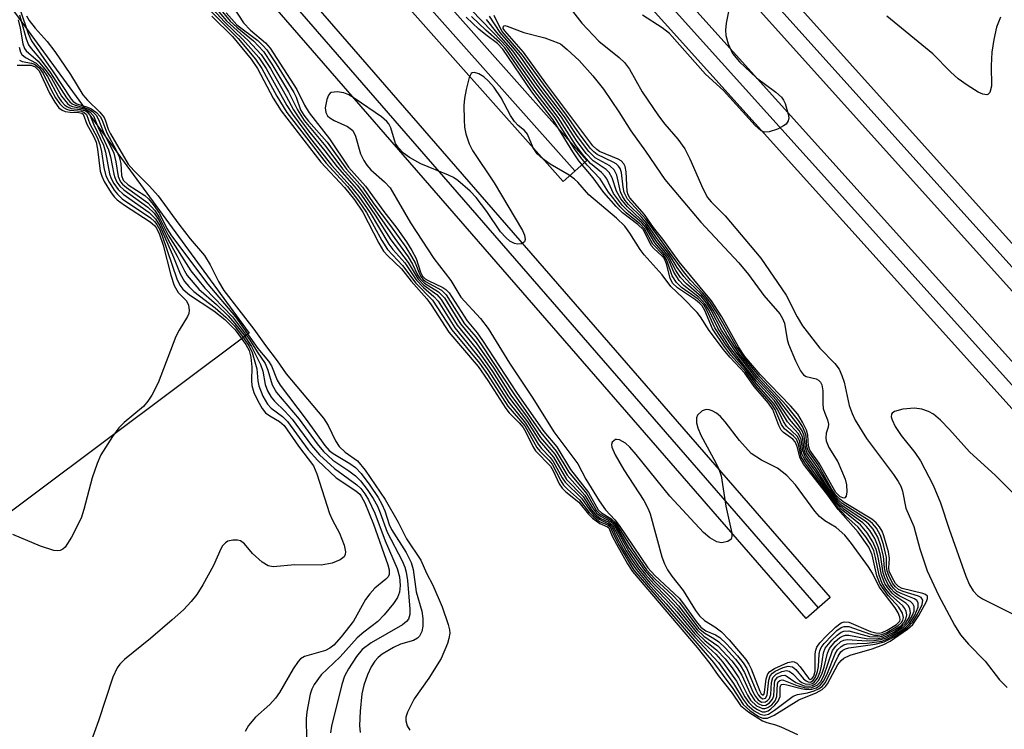
# Model space of a CAD drawing. Units: inches. Extents: x 1273762 to 1279762, y 505452 to 509453.
# Drawn here: x 1279355 to 1279510, y 506685 to 506797 of the extents above; entities that cross this region are included whole.
import ezdxf

# ---------------------------------------------------------------- set-up
doc = ezdxf.new("R2010")
doc.units = ezdxf.units.IN
doc.header["$MEASUREMENT"] = 0
for name, color, linetype in [('TRANS-Parking Lot', 4, 'Continuous'), ('TRANS-Railroad Bed', 1, 'Continuous'), ('TRANS-Railroad Centerline', 1, 'Continuous'), ('Undefined', 1, 'Continuous')]:
    doc.layers.add(name, color=color, linetype=linetype)

msp = doc.modelspace()

# ---------------------------------------------------------------- linework, layer by layer
at = {"layer": 'TRANS-Parking Lot'}
msp.add_lwpolyline([(1279325.47, 506836.5), (1279390.8, 506747.12), (1279333.8, 506704.47), (1279215.8, 506715.39), (1279190.88, 506717.88), (1279191.1, 506720.12), (1279041.3, 506734.32), (1279041.16, 506732.9), (1278917.28, 506745.6), (1278920.71, 506772.72), (1278907.69, 506778.26), (1278906.61, 506778.72), (1278905.06, 506779.05), (1278906.7, 506796.93)], dxfattribs=at)
at = {"layer": 'TRANS-Railroad Bed'}
for points in [[(1279053.8, 507261.93), (1279057.52, 507265.27), (1279518.23, 506753.4), (1279574.38, 506690.6), (1279617.45, 506642.69), (1279693.91, 506558.17), (1279762.17, 506483.29), (1279762.17, 506475.81), (1279760.31, 506477.91), (1279690.21, 506554.81), (1279613.74, 506639.35), (1279570.66, 506687.26), (1279514.51, 506750.06)], [(1279044.78, 507252.97), (1279048.5, 507256.31), (1279564.93, 506682.95), (1279614.46, 506627.27), (1279670.79, 506564.34), (1279762.17, 506463.17), (1279762.17, 506455.7), (1279760.32, 506457.76), (1279667.07, 506561), (1279610.73, 506623.94), (1279561.21, 506679.61)], [(1279026.64, 507235.94), (1279030.38, 507239.26), (1279444.08, 506774.36), (1279440.34, 506771.04)], [(1279016.63, 507227.03), (1279020.35, 507230.37), (1279190.77, 507040.96), (1279482.48, 506705.4), (1279478.7, 506702.12), (1279187.03, 507037.64)]]:
    msp.add_lwpolyline(points, close=True, dxfattribs=at)
at = {"layer": 'TRANS-Railroad Centerline'}
msp.add_line((1279028.51, 507237.6), (1279442.21, 506772.7), dxfattribs=at)
for points in [[(1279762.17, 506479.58), (1279692.06, 506556.49), (1279615.59, 506641.02), (1279572.52, 506688.93), (1279516.37, 506751.73), (1279055.66, 507263.6)], [(1279762.17, 506459.43), (1279668.93, 506562.67), (1279612.6, 506625.6), (1279563.07, 506681.28), (1279046.64, 507254.64)], [(1279018.49, 507228.7), (1279188.9, 507039.3), (1279480.59, 506703.76)]]:
    msp.add_lwpolyline(points, dxfattribs=at)
at = {"layer": 'Undefined'}
for points, elevation in [([(1279384.35, 506800.56), (1279387.8, 506796.34), (1279388.85, 506795.35), (1279391.49, 506793.21), (1279393.07, 506791.54), (1279394.42, 506789.55), (1279397.03, 506785.2), (1279398.43, 506782.34), (1279399.51, 506780.63), (1279402.93, 506776.55), (1279405.55, 506773.02), (1279407.87, 506770.43), (1279408.72, 506769.36), (1279413.8, 506762.02), (1279415.9, 506759.13), (1279416.59, 506758), (1279417.39, 506756.33), (1279417.79, 506755.69), (1279418.5, 506754.99), (1279420.67, 506753.64), (1279421.62, 506752.68), (1279424.14, 506748.6), (1279426.62, 506745.56), (1279427.48, 506744.4), (1279429.39, 506741.59), (1279432.11, 506737.34), (1279434.69, 506733.84), (1279436.8, 506730.65), (1279439.06, 506728), (1279440.98, 506724.71), (1279443.77, 506721.56), (1279444.98, 506719.54), (1279445.61, 506718.72), (1279446.34, 506718.17), (1279447.82, 506717.4), (1279448.32, 506716.92), (1279450.73, 506712.65), (1279452.25, 506710.42), (1279453.33, 506709.04), (1279454.63, 506707.57), (1279456.76, 506705.44), (1279458.26, 506703.81), (1279461.49, 506699.81), (1279462.71, 506698.65), (1279464.6, 506697.13), (1279465.92, 506695.72), (1279467, 506694.34), (1279468.05, 506692.75), (1279469.41, 506690.01), (1279469.92, 506689.2), (1279470.87, 506688.31), (1279471.77, 506687.88), (1279472.16, 506687.88), (1279472.61, 506688.04), (1279473.24, 506688.51), (1279473.77, 506689.11), (1279474.07, 506689.82), (1279474.14, 506691.78), (1279474.26, 506692.1), (1279474.53, 506692.34), (1279474.89, 506692.42), (1279475.09, 506692.38), (1279477.23, 506691.53), (1279478.58, 506691.18), (1279479.12, 506691.14), (1279479.58, 506691.22), (1279480.43, 506691.61), (1279480.97, 506692.19), (1279481.46, 506693.06), (1279482.85, 506697.06), (1279483.34, 506697.73), (1279484.16, 506698.45), (1279484.62, 506698.68), (1279485.14, 506698.77), (1279488.26, 506698.56), (1279489.37, 506698.61), (1279490.47, 506698.78), (1279491.2, 506699.02), (1279492.1, 506699.47), (1279494.09, 506700.77), (1279494.83, 506701.52), (1279495.41, 506702.5), (1279495.7, 506703.27), (1279495.71, 506704.01), (1279495.51, 506704.44), (1279495.16, 506704.8), (1279493.36, 506705.7), (1279492.61, 506706.21), (1279492.04, 506706.85), (1279491.57, 506707.54), (1279491.09, 506708.5), (1279490.84, 506709.28), (1279490.42, 506712.09), (1279490.05, 506713.41), (1279489.49, 506714.72), (1279488.73, 506715.99), (1279488.22, 506716.62), (1279487.62, 506717.17), (1279484.6, 506719.34), (1279483.77, 506720.14), (1279483.07, 506720.99), (1279480.07, 506725.48), (1279478.53, 506727.6), (1279478.16, 506728.55), (1279477.88, 506730.34), (1279477.47, 506731.23), (1279475.74, 506733.1), (1279474.34, 506735.47), (1279473.67, 506736.41), (1279470.84, 506739.55), (1279466.61, 506744.97), (1279464.73, 506747.89), (1279463.34, 506750.78), (1279462.77, 506751.7), (1279461.81, 506752.72), (1279459.4, 506754.62), (1279458.65, 506755.39), (1279457.78, 506756.72), (1279457.12, 506758.36), (1279456.74, 506759.09), (1279454.79, 506761.35), (1279453.38, 506763.77), (1279452.74, 506764.51), (1279450.65, 506766.31), (1279449.7, 506767.25), (1279448.3, 506769.15), (1279447.23, 506771.44), (1279446.94, 506771.88), (1279446.39, 506772.45), (1279444.64, 506773.89), (1279443.34, 506775.4), (1279442.31, 506776.84), (1279439.57, 506781.12), (1279436.08, 506785.69), (1279431.61, 506792.08), (1279430.73, 506793.07), (1279425.91, 506798.04)], 376), ([(1279387.34, 506800.03), (1279389.93, 506796.06), (1279391.04, 506794.88), (1279393.41, 506792.9), (1279394.12, 506792.06), (1279398.35, 506785.54), (1279399.57, 506783.06), (1279400.28, 506781.86), (1279403.49, 506777.74), (1279406.48, 506773.29), (1279409.16, 506770.31), (1279412.08, 506766.3), (1279414.11, 506763.68), (1279415.63, 506761.52), (1279416.47, 506760.17), (1279417.14, 506758.91), (1279417.84, 506756.75), (1279418.18, 506756.08), (1279418.6, 506755.69), (1279419.07, 506755.42), (1279421.37, 506754.33), (1279421.83, 506754.01), (1279422.36, 506753.45), (1279425.23, 506749.04), (1279426.76, 506747.15), (1279427.62, 506745.94), (1279433.01, 506737.74), (1279436.4, 506732.84), (1279437.31, 506731.6), (1279439.34, 506729.2), (1279441.5, 506725.58), (1279444.34, 506722), (1279445.86, 506719.26), (1279446.41, 506718.75), (1279447.89, 506717.85), (1279448.65, 506717.14), (1279451.29, 506712.99), (1279453.52, 506709.8), (1279454.8, 506708.37), (1279457.57, 506705.79), (1279458.68, 506704.63), (1279461.69, 506700.6), (1279462.67, 506699.77), (1279464.21, 506698.92), (1279464.93, 506698.43), (1279465.96, 506697.43), (1279467.51, 506695.7), (1279468.27, 506694.72), (1279468.97, 506693.56), (1279470.25, 506690.56), (1279470.67, 506689.79), (1279471.13, 506689.25), (1279471.66, 506688.93), (1279472.24, 506688.94), (1279472.59, 506689.16), (1279472.88, 506689.5), (1279473.1, 506690.14), (1279473.22, 506692.03), (1279473.44, 506692.79), (1279473.95, 506693.3), (1279474.86, 506693.76), (1279475.57, 506693.89), (1279475.99, 506693.78), (1279476.56, 506693.36), (1279477.6, 506692.32), (1279478.02, 506692.03), (1279478.51, 506691.81), (1279479.27, 506691.72), (1279479.67, 506691.85), (1279480.02, 506692.11), (1279480.45, 506692.69), (1279480.88, 506693.67), (1279481.11, 506694.6), (1279481.39, 506696.66), (1279481.69, 506697.44), (1279482.74, 506698.71), (1279483.55, 506699.47), (1279484.19, 506699.94), (1279484.64, 506700.13), (1279485.4, 506700.14), (1279488.69, 506699.25), (1279489.97, 506699.2), (1279490.68, 506699.34), (1279491.57, 506699.71), (1279492.61, 506700.29), (1279493.59, 506700.96), (1279494.16, 506701.54), (1279494.41, 506701.98), (1279494.56, 506702.68), (1279494.47, 506703.18), (1279494.24, 506703.66), (1279493.92, 506704.09), (1279492, 506705.83), (1279491.27, 506706.73), (1279490.69, 506707.64), (1279490.2, 506708.93), (1279489.63, 506711.73), (1279489.35, 506712.75), (1279488.86, 506713.77), (1279488.09, 506714.97), (1279486.89, 506716.52), (1279484.91, 506718.3), (1279483.43, 506719.94), (1279478.45, 506726.67), (1279477.91, 506727.62), (1279477.46, 506729.62), (1279477.14, 506730.37), (1279476.67, 506730.87), (1279475.25, 506732.03), (1279474.81, 506732.71), (1279473.78, 506735.05), (1279473.22, 506735.97), (1279470.69, 506738.86), (1279469.12, 506741.06), (1279466.81, 506743.65), (1279465.83, 506744.9), (1279463.93, 506747.8), (1279462.69, 506750.7), (1279462.26, 506751.41), (1279461.88, 506751.82), (1279461.23, 506752.34), (1279458.39, 506754.24), (1279457.61, 506755.01), (1279457.22, 506755.76), (1279456.63, 506758.03), (1279456.31, 506758.81), (1279455.9, 506759.33), (1279454.64, 506760.48), (1279454.24, 506760.94), (1279453, 506763.41), (1279452.15, 506764.25), (1279449.72, 506766.07), (1279448.71, 506767.07), (1279446.76, 506769.29), (1279445.06, 506771.61), (1279442.84, 506774.3), (1279441.86, 506775.73), (1279438.79, 506780.78), (1279435.39, 506785.15), (1279430.85, 506791.92), (1279430.01, 506792.78), (1279428.14, 506794.17), (1279427.03, 506795.08), (1279425.04, 506796.97)], 372), ([(1279384.55, 506799.52), (1279387.26, 506796.37), (1279390.63, 506793.34), (1279392.72, 506791.06), (1279394.19, 506788.83), (1279396.67, 506784.51), (1279397.8, 506782.36), (1279398.78, 506780.9), (1279400.18, 506779.02), (1279402.76, 506775.89), (1279404.69, 506773.34), (1279407.38, 506770.32), (1279408.41, 506769.02), (1279410.7, 506765.74), (1279413.16, 506761.82), (1279415.88, 506758.28), (1279417.49, 506755.6), (1279418.38, 506754.67), (1279420.42, 506753.19), (1279421.12, 506752.41), (1279423.61, 506748.39), (1279426.64, 506744.69), (1279427.65, 506743.32), (1279429.18, 506741.07), (1279431.73, 506737.05), (1279434.72, 506733.13), (1279436.6, 506730.12), (1279438.85, 506727.53), (1279440.9, 506724.03), (1279443.5, 506721.33), (1279444.83, 506719.24), (1279445.39, 506718.56), (1279446.19, 506717.95), (1279447.57, 506717.3), (1279448.14, 506716.8), (1279450.27, 506712.8), (1279451.22, 506711.3), (1279452.24, 506709.88), (1279454.15, 506707.6), (1279456.49, 506705.16), (1279458.27, 506703.15), (1279461.11, 506699.7), (1279462.68, 506698.07), (1279464.44, 506696.46), (1279465.56, 506695.22), (1279467.69, 506692.21), (1279469, 506689.77), (1279469.63, 506688.86), (1279470.27, 506688.24), (1279470.98, 506687.73), (1279471.72, 506687.4), (1279472.21, 506687.38), (1279472.67, 506687.55), (1279473.12, 506687.85), (1279473.75, 506688.41), (1279474.28, 506689.05), (1279474.57, 506689.78), (1279474.58, 506691.27), (1279474.68, 506691.61), (1279474.8, 506691.7), (1279475.17, 506691.74), (1279475.65, 506691.66), (1279477.89, 506691.04), (1279478.74, 506690.89), (1279479.55, 506690.94), (1279480.3, 506691.18), (1279480.9, 506691.56), (1279481.46, 506692.27), (1279482.05, 506693.46), (1279483.26, 506696.55), (1279483.64, 506697.18), (1279484.19, 506697.71), (1279484.62, 506697.95), (1279485.14, 506698.08), (1279488.29, 506698.22), (1279490.59, 506698.55), (1279491.41, 506698.85), (1279492.2, 506699.27), (1279494.28, 506700.64), (1279495.05, 506701.39), (1279495.82, 506702.62), (1279496.36, 506703.9), (1279496.36, 506704.58), (1279496.15, 506704.94), (1279495.76, 506705.23), (1279493.67, 506706.02), (1279492.99, 506706.38), (1279492.47, 506706.88), (1279492.03, 506707.47), (1279491.57, 506708.31), (1279491.18, 506709.32), (1279491.03, 506710.07), (1279490.9, 506711.91), (1279490.47, 506713.58), (1279489.96, 506714.93), (1279489.26, 506716.18), (1279488.59, 506716.96), (1279487.96, 506717.49), (1279484.37, 506719.89), (1279483.64, 506720.59), (1279483.1, 506721.26), (1279482.19, 506722.6), (1279480.23, 506725.78), (1279478.99, 506727.42), (1279478.6, 506728.06), (1279478.38, 506728.72), (1279478.08, 506730.77), (1279477.57, 506731.76), (1279476.05, 506733.54), (1279473.98, 506736.53), (1279470.89, 506739.93), (1279467.56, 506744.18), (1279465.34, 506747.56), (1279463.69, 506750.75), (1279463.02, 506751.83), (1279462.15, 506752.82), (1279459.78, 506754.89), (1279458.88, 506755.91), (1279458.11, 506757.01), (1279456.91, 506759.29), (1279455.06, 506761.55), (1279453.39, 506764.19), (1279452.62, 506765.03), (1279450.49, 506767.01), (1279449.42, 506768.32), (1279448.75, 506769.52), (1279448.09, 506771.6), (1279447.63, 506772.43), (1279447.13, 506772.9), (1279445.08, 506774.28), (1279443.96, 506775.46), (1279442.46, 506777.51), (1279440.07, 506781.16), (1279436.41, 506785.99), (1279432.42, 506791.62), (1279429.89, 506794.54), (1279428.26, 506796.61)], 378), ([(1279384.56, 506798.78), (1279386.92, 506796.2), (1279389.84, 506793.45), (1279392.37, 506790.59), (1279393.48, 506788.88), (1279396.75, 506783.01), (1279397.63, 506781.63), (1279400.51, 506777.8), (1279403.82, 506773.63), (1279406.77, 506770.36), (1279408.1, 506768.69), (1279409.92, 506766.07), (1279412.83, 506761.16), (1279413.47, 506760.31), (1279415.35, 506758.18), (1279417.16, 506755.51), (1279418.3, 506754.29), (1279419.94, 506752.91), (1279420.61, 506752.14), (1279423.24, 506747.95), (1279427.16, 506743.18), (1279428.61, 506741.1), (1279431.77, 506736.16), (1279434.43, 506732.91), (1279436.39, 506729.58), (1279436.94, 506728.92), (1279438.3, 506727.52), (1279438.79, 506726.88), (1279440.2, 506724.28), (1279440.66, 506723.58), (1279443.22, 506721.09), (1279444.54, 506719.17), (1279445.18, 506718.4), (1279446.02, 506717.75), (1279447.52, 506717.06), (1279447.95, 506716.68), (1279448.93, 506714.67), (1279450.03, 506712.66), (1279450.91, 506711.18), (1279451.87, 506709.82), (1279453.7, 506707.62), (1279456.61, 506704.43), (1279461.12, 506699.15), (1279464.84, 506695.14), (1279467.24, 506691.85), (1279468.74, 506689.32), (1279469.38, 506688.49), (1279470.48, 506687.56), (1279471.42, 506686.99), (1279472.06, 506686.86), (1279472.75, 506687.03), (1279473.71, 506687.64), (1279476.63, 506689.85), (1279477.33, 506690.12), (1279478.88, 506690.4), (1279479.92, 506690.68), (1279480.65, 506690.99), (1279481.22, 506691.39), (1279481.67, 506691.93), (1279482.07, 506692.64), (1279483.71, 506696.16), (1279484.16, 506696.83), (1279484.47, 506697.11), (1279484.89, 506697.32), (1279485.42, 506697.47), (1279489.56, 506698.07), (1279491, 506698.42), (1279492.54, 506699.22), (1279494.69, 506700.68), (1279495.45, 506701.5), (1279496.23, 506702.77), (1279497, 506704.31), (1279497.1, 506705), (1279496.81, 506705.43), (1279496.4, 506705.65), (1279493.99, 506706.34), (1279493.25, 506706.67), (1279492.75, 506707.11), (1279492.32, 506707.69), (1279491.71, 506708.86), (1279491.45, 506709.59), (1279491.37, 506710.28), (1279491.36, 506711.73), (1279490.89, 506713.75), (1279490.41, 506715.17), (1279489.79, 506716.34), (1279489.15, 506717.1), (1279488.52, 506717.62), (1279484.38, 506720.23), (1279483.75, 506720.8), (1279483.13, 506721.54), (1279480.41, 506726.03), (1279478.79, 506728.3), (1279478.57, 506729.01), (1279478.35, 506730.94), (1279478.04, 506731.7), (1279477.44, 506732.64), (1279474.48, 506736.43), (1279471.13, 506740.08), (1279468.16, 506743.81), (1279466.23, 506746.78), (1279464.02, 506750.76), (1279463.08, 506752.19), (1279462.1, 506753.3), (1279460.31, 506755), (1279459.36, 506756.07), (1279458.31, 506757.48), (1279457.14, 506759.44), (1279455.19, 506761.98), (1279453.45, 506764.54), (1279452.71, 506765.39), (1279450.66, 506767.42), (1279450.13, 506768.06), (1279449.72, 506768.7), (1279449.4, 506769.39), (1279448.82, 506772.02), (1279448.42, 506772.86), (1279447.7, 506773.49), (1279445.39, 506774.78), (1279444.38, 506775.78), (1279442.62, 506778.15), (1279440.57, 506781.22), (1279436.73, 506786.29), (1279433.55, 506790.79), (1279432.43, 506792.2), (1279430.39, 506794.55), (1279428.75, 506797.1)], 380), ([(1279466.78, 506799.66), (1279466.07, 506796), (1279465.95, 506794.88), (1279466.02, 506794.05), (1279466.4, 506792.72), (1279467.07, 506791.2), (1279468.16, 506789.92), (1279470.86, 506787.39), (1279473.92, 506785.11), (1279474.77, 506784.33), (1279475.1, 506783.87), (1279475.35, 506783.34), (1279475.85, 506781.64), (1279475.92, 506781.09), (1279475.85, 506780.58), (1279475.54, 506780.1), (1279475.13, 506779.79), (1279474.15, 506779.3), (1279472.84, 506778.86), (1279472.09, 506778.82), (1279471.6, 506779), (1279470.66, 506779.84), (1279465.63, 506785.39), (1279462.81, 506787.97), (1279457.11, 506794.37), (1279455.99, 506795.27), (1279452.88, 506797.26)], 382), ([(1279354.57, 506797.3), (1279355.62, 506793.52), (1279356.02, 506792.59), (1279356.43, 506792), (1279357.96, 506790.23), (1279359.49, 506788.17), (1279361.98, 506784.22), (1279362.51, 506783.59), (1279362.92, 506783.26), (1279363.36, 506783.06), (1279365.41, 506782.49), (1279366.1, 506782.05), (1279366.68, 506781.48), (1279367.06, 506780.81), (1279367.79, 506778.91), (1279369.45, 506775.51), (1279369.81, 506774.11), (1279370.15, 506771.82), (1279370.53, 506770.98), (1279370.84, 506770.61), (1279371.46, 506770.09), (1279374.83, 506767.68), (1279375.95, 506766.47), (1279376.7, 506765.31), (1279378.03, 506762.57), (1279381.62, 506756.92), (1279383.83, 506754.23), (1279388.17, 506749.67), (1279390.86, 506746.09), (1279392.07, 506744.14), (1279393.32, 506742.31), (1279393.76, 506741.28), (1279394.44, 506738.96), (1279395.14, 506737.75), (1279398.69, 506733.54), (1279401.53, 506729.66), (1279402.52, 506728.46), (1279404.04, 506727.07), (1279406.55, 506725.41), (1279407.61, 506724.58), (1279408.4, 506723.81), (1279409.44, 506722.45), (1279410.4, 506721.02), (1279411.04, 506719.8), (1279411.47, 506718.79), (1279412.59, 506715.7), (1279414.95, 506711.19), (1279415.36, 506710.2), (1279415.58, 506709.43), (1279415.77, 506708.09), (1279416.15, 506703.59), (1279416.15, 506702.74), (1279415.94, 506701.98), (1279415.65, 506701.61), (1279415, 506701.11), (1279410.07, 506698.26), (1279408.64, 506697.19), (1279407.73, 506696.12), (1279406.47, 506694.18), (1279405.88, 506693.03), (1279405.42, 506691.68), (1279403.81, 506685.14), (1279403.66, 506684.09)], 390), ([(1279354.72, 506798.1), (1279355.98, 506794.37), (1279356.5, 506793.24), (1279359.88, 506788.35), (1279362.72, 506784), (1279363.08, 506783.63), (1279363.61, 506783.3), (1279365.34, 506782.75), (1279365.83, 506782.53), (1279366.72, 506781.89), (1279367.29, 506781.31), (1279367.57, 506780.83), (1279368.36, 506778.72), (1279369.86, 506775.97), (1279370.33, 506774.94), (1279370.58, 506773.86), (1279370.69, 506771.97), (1279370.95, 506771.25), (1279371.73, 506770.53), (1279374.37, 506768.83), (1279374.96, 506768.31), (1279375.7, 506767.42), (1279376.66, 506765.97), (1279377.81, 506763.61), (1279378.55, 506762.46), (1279384.31, 506754.83), (1279388.64, 506749.7), (1279392.18, 506744.71), (1279393.88, 506742.68), (1279394.32, 506741.95), (1279395.25, 506739.71), (1279395.69, 506738.89), (1279399.83, 506733.49), (1279402.75, 506729.41), (1279403.46, 506728.62), (1279404.06, 506728.14), (1279406.72, 506726.56), (1279407.59, 506725.93), (1279408.51, 506724.97), (1279409.87, 506723.11), (1279411.17, 506721.2), (1279411.75, 506720.14), (1279412.2, 506719.09), (1279412.92, 506716.91), (1279413.27, 506716.16), (1279415.58, 506712.53), (1279416.37, 506710.96), (1279416.69, 506709.85), (1279417.18, 506706.3), (1279418.05, 506703.25), (1279418.23, 506702.09), (1279418.22, 506700.9), (1279418.05, 506700.07), (1279417.7, 506699.34), (1279417.38, 506699.01), (1279416.75, 506698.65), (1279414.71, 506698.06), (1279413.56, 506697.55), (1279411.81, 506696.46), (1279411.18, 506695.93), (1279410.64, 506695.35), (1279410.08, 506694.48), (1279409.5, 506693.24), (1279408.9, 506691.57), (1279408.59, 506690.24), (1279408.32, 506687.47), (1279408.22, 506685.22), (1279408.31, 506684.11)], 388), ([(1279355.69, 506797.14), (1279356.14, 506796.41), (1279357.04, 506795.24), (1279358.98, 506793.11), (1279360.18, 506791.56), (1279362.62, 506787.91), (1279364.56, 506784.72), (1279365.31, 506783.86), (1279367.26, 506781.99), (1279367.93, 506781.15), (1279368.18, 506780.61), (1279368.58, 506779.28), (1279368.94, 506778.53), (1279371.75, 506773.75), (1279372.62, 506772.74), (1279375.09, 506770.32), (1279376.49, 506768.77), (1279379.7, 506764.3), (1279381.52, 506761.98), (1279383.75, 506759.34), (1279384.67, 506757.91), (1279385.97, 506755.24), (1279386.81, 506753.85), (1279391.58, 506747.75), (1279393.38, 506745.16), (1279395.26, 506742.75), (1279396.68, 506740.71), (1279402.54, 506733.72), (1279403.28, 506732.57), (1279404.46, 506730.12), (1279404.99, 506729.25), (1279405.94, 506728.34), (1279407.92, 506726.97), (1279409.12, 506725.52), (1279412.26, 506720.89), (1279414.31, 506717.32), (1279415.63, 506714.69), (1279417.88, 506711.29), (1279418.79, 506709.27), (1279419.81, 506707.37), (1279421.24, 506703.95), (1279422.19, 506701.18), (1279422.4, 506700.34), (1279422.45, 506699.78), (1279422.33, 506698.97), (1279422.09, 506698.17), (1279421.11, 506695.81), (1279419.14, 506692.71), (1279416.83, 506689.42), (1279415.77, 506687.32), (1279415.53, 506686.52), (1279415.51, 506685.98), (1279415.73, 506685.18), (1279416.18, 506684.48)], 386), ([(1279384.95, 506797.1), (1279388.17, 506793.89), (1279391.14, 506790.34), (1279392.14, 506788.87), (1279394.6, 506784.2), (1279395.86, 506782.17), (1279402.13, 506774.09), (1279405.87, 506770.1), (1279407.43, 506768.15), (1279408.74, 506766.19), (1279411.27, 506761.28), (1279412.03, 506760.05), (1279412.71, 506759.29), (1279414.84, 506757.26), (1279416.37, 506755.32), (1279418.83, 506752.55), (1279419.55, 506751.58), (1279422.34, 506747.27), (1279426.96, 506741.84), (1279428.46, 506739.64), (1279431.29, 506735.2), (1279431.83, 506734.53), (1279433.4, 506732.99), (1279434.06, 506732.22), (1279434.48, 506731.5), (1279435.57, 506729.23), (1279436, 506728.53), (1279438.36, 506726.13), (1279438.78, 506725.41), (1279439.73, 506723.36), (1279440.17, 506722.67), (1279440.75, 506722.1), (1279442.82, 506720.44), (1279444.36, 506718.55), (1279444.99, 506717.91), (1279446.12, 506717.08), (1279447.33, 506716.56), (1279447.54, 506716.4), (1279448.1, 506715.09), (1279448.76, 506713.82), (1279450.51, 506710.73), (1279451.28, 506709.53), (1279461.47, 506697.54), (1279463.49, 506695), (1279464.82, 506693.12), (1279467, 506690.31), (1279468.34, 506688.4), (1279469.65, 506687.32), (1279471.79, 506685.97), (1279472.47, 506685.68), (1279473.85, 506685.34), (1279474.67, 506685.04), (1279477.32, 506683.79)], 384), ([(1279387.21, 506797.64), (1279388.89, 506795.75), (1279392.2, 506793.25), (1279393.04, 506792.45), (1279393.61, 506791.79), (1279395.09, 506789.57), (1279397.85, 506785.09), (1279398.22, 506784.33), (1279398.94, 506782.34), (1279399.43, 506781.49), (1279400.16, 506780.56), (1279403.11, 506777.21), (1279406.16, 506772.97), (1279408.71, 506770.12), (1279410.46, 506767.53), (1279413.12, 506764.04), (1279415.52, 506760.65), (1279416.43, 506759.22), (1279416.98, 506758.19), (1279417.67, 506756.45), (1279417.93, 506755.97), (1279418.23, 506755.62), (1279418.66, 506755.28), (1279421.14, 506753.91), (1279421.92, 506753.17), (1279424.81, 506748.59), (1279426.6, 506746.46), (1279427.47, 506745.28), (1279432.56, 506737.53), (1279436.84, 506731.42), (1279439.27, 506728.5), (1279441.23, 506725.16), (1279444.07, 506721.77), (1279445.56, 506719.18), (1279446.12, 506718.62), (1279447.86, 506717.63), (1279448.49, 506717.03), (1279450.68, 506713.32), (1279453.16, 506709.75), (1279454.53, 506708.16), (1279457.25, 506705.52), (1279458.56, 506704.12), (1279461.48, 506700.32), (1279462.55, 506699.33), (1279464.77, 506697.77), (1279466.97, 506695.41), (1279467.79, 506694.31), (1279468.51, 506693.15), (1279469.83, 506690.28), (1279470.51, 506689.21), (1279471.13, 506688.67), (1279471.81, 506688.38), (1279472.32, 506688.43), (1279472.92, 506688.82), (1279473.39, 506689.4), (1279473.57, 506689.88), (1279473.66, 506691.8), (1279473.76, 506692.27), (1279474.18, 506692.83), (1279474.83, 506693.13), (1279475.3, 506693.14), (1279475.5, 506693.07), (1279477.03, 506692.02), (1279478.38, 506691.5), (1279479.19, 506691.42), (1279479.69, 506691.54), (1279480.13, 506691.79), (1279480.64, 506692.33), (1279481.17, 506693.33), (1279481.53, 506694.42), (1279482.02, 506696.62), (1279482.35, 506697.38), (1279483.28, 506698.48), (1279483.92, 506699.03), (1279484.39, 506699.31), (1279484.87, 506699.45), (1279485.39, 506699.45), (1279488.39, 506698.91), (1279490.06, 506698.95), (1279490.83, 506699.13), (1279491.5, 506699.41), (1279492.64, 506700.04), (1279493.73, 506700.77), (1279494.42, 506701.42), (1279494.94, 506702.28), (1279495.13, 506702.97), (1279495.03, 506703.69), (1279494.78, 506704.14), (1279494.42, 506704.52), (1279492.81, 506705.57), (1279492.22, 506706.1), (1279491.54, 506706.94), (1279491.1, 506707.64), (1279490.55, 506708.99), (1279490, 506712.01), (1279489.72, 506713), (1279489.18, 506714.21), (1279488.32, 506715.62), (1279487.27, 506716.85), (1279484.44, 506719.14), (1279483.5, 506720.15), (1279482.55, 506721.38), (1279478.34, 506727.36), (1279478.02, 506728.1), (1279477.61, 506730.18), (1279477.27, 506730.85), (1279475.58, 506732.46), (1279475.1, 506733.17), (1279474.19, 506735.01), (1279473.54, 506736.08), (1279470.78, 506739.18), (1279469.05, 506741.52), (1279467.14, 506743.75), (1279466.14, 506745.04), (1279464.26, 506747.97), (1279463.01, 506750.76), (1279462.53, 506751.56), (1279461.63, 506752.46), (1279459.04, 506754.33), (1279458.23, 506755.08), (1279457.56, 506756.13), (1279456.82, 506758.33), (1279456.58, 506758.85), (1279456.1, 506759.49), (1279454.51, 506761.14), (1279453.19, 506763.59), (1279452.45, 506764.38), (1279450.28, 506766.1), (1279449.32, 506767.05), (1279447.49, 506769.33), (1279446.18, 506771.47), (1279444.13, 506773.61), (1279443.11, 506774.83), (1279442.16, 506776.18), (1279439.11, 506781.06), (1279435.72, 506785.45), (1279431.13, 506792.12), (1279430.29, 506793.03), (1279428.13, 506794.92), (1279425.89, 506797.06)], 374), ([(1279509.33, 506796.94), (1279508.71, 506795.36), (1279508.26, 506793.43), (1279507.96, 506791.43), (1279507.85, 506789.35), (1279507.9, 506786.09), (1279507.63, 506785.07), (1279507.36, 506784.76), (1279507.19, 506784.7), (1279506.54, 506784.8), (1279505.82, 506785.14), (1279504.06, 506786.23), (1279502.68, 506787.21), (1279501.43, 506788.32), (1279498.66, 506791.17), (1279491.43, 506797.12)], 382), ([(1279354.36, 506796.54), (1279354.69, 506795.21), (1279355.12, 506792.77), (1279355.39, 506792.03), (1279355.65, 506791.64), (1279357.52, 506789.99), (1279358.81, 506788.48), (1279359.62, 506787.32), (1279361.22, 506784.5), (1279362.16, 506783.32), (1279362.54, 506783.03), (1279362.94, 506782.85), (1279364.52, 506782.56), (1279365.23, 506782.32), (1279365.7, 506782.02), (1279366.25, 506781.41), (1279367.01, 506779.55), (1279368.65, 506776.02), (1279368.94, 506774.92), (1279369.46, 506772.17), (1279369.61, 506771.65), (1279369.95, 506770.95), (1279370.4, 506770.32), (1279371.03, 506769.72), (1279374.82, 506766.97), (1279375.84, 506766.02), (1279376.62, 506764.87), (1279377.97, 506761.94), (1279379.48, 506759.23), (1279380.6, 506756.94), (1279381.05, 506756.22), (1279382.9, 506754.07), (1279385.65, 506751.64), (1279387.49, 506749.86), (1279388.58, 506748.62), (1279389.99, 506746.82), (1279391.19, 506744.99), (1279392.61, 506742.17), (1279392.95, 506741.13), (1279393.32, 506739.01), (1279393.73, 506737.99), (1279394.28, 506737.03), (1279394.81, 506736.4), (1279396.45, 506734.83), (1279397.58, 506733.56), (1279400.65, 506729.4), (1279401.91, 506727.93), (1279404.28, 506725.74), (1279407.82, 506723.18), (1279408.43, 506722.59), (1279409.09, 506721.76), (1279409.66, 506720.83), (1279410.64, 506718.72), (1279412.25, 506714.36), (1279414.15, 506709.98), (1279414.54, 506708.67), (1279414.64, 506707.3), (1279414.52, 506706.23), (1279414.23, 506705.44), (1279413.6, 506704.48), (1279412.13, 506702.66), (1279411.13, 506701.63), (1279408.89, 506699.95), (1279407.84, 506699.03), (1279405.16, 506696.05), (1279402.19, 506693.23), (1279401.06, 506691.69), (1279400.68, 506690.95), (1279400.42, 506690.15), (1279399.9, 506687.38), (1279399.8, 506686.26), (1279399.86, 506683.13)], 392), ([(1279354.53, 506792.21), (1279354.73, 506791.45), (1279354.97, 506791.05), (1279355.52, 506790.6), (1279357.24, 506789.72), (1279358.22, 506788.75), (1279359.01, 506787.6), (1279360.76, 506784.34), (1279361.23, 506783.65), (1279361.75, 506783.08), (1279362.15, 506782.79), (1279362.73, 506782.56), (1279364.2, 506782.39), (1279364.84, 506782.23), (1279365.22, 506782.02), (1279365.68, 506781.53), (1279366.31, 506779.96), (1279367.84, 506776.74), (1279368.14, 506775.68), (1279368.78, 506772.25), (1279369.05, 506771.52), (1279369.46, 506770.74), (1279370.14, 506769.78), (1279370.94, 506769.01), (1279375.02, 506766.13), (1279376.06, 506765.15), (1279376.74, 506764.02), (1279378.89, 506759.08), (1279379.95, 506756.45), (1279380.62, 506755.27), (1279381.31, 506754.45), (1279382.08, 506753.7), (1279385.47, 506751.13), (1279387.14, 506749.65), (1279388.49, 506748.24), (1279390.05, 506746.21), (1279390.81, 506745.04), (1279391.27, 506744.06), (1279392.04, 506741.49), (1279392.18, 506739.59), (1279392.32, 506738.78), (1279392.98, 506737.15), (1279393.72, 506735.9), (1279394.3, 506735.3), (1279396.07, 506733.94), (1279396.84, 506733.15), (1279400.11, 506728.7), (1279401.65, 506727.02), (1279404.55, 506724.3), (1279407.64, 506722.22), (1279408.26, 506721.69), (1279408.56, 506721.31), (1279409.08, 506720.32), (1279410.43, 506717), (1279412.67, 506710.59), (1279412.88, 506709.78), (1279412.89, 506709.06), (1279412.72, 506708.65), (1279412.4, 506708.28), (1279410.63, 506706.86), (1279409.83, 506706.01), (1279409.19, 506705.08), (1279407.28, 506701.68), (1279405.33, 506699.19), (1279404.19, 506697.91), (1279403.56, 506697.42), (1279402.84, 506697.08), (1279399.54, 506696.13), (1279398.9, 506695.72), (1279398.53, 506695.32), (1279397.75, 506694.15), (1279395.61, 506690.45), (1279394.98, 506689.55), (1279394.07, 506688.52), (1279391.81, 506686.54), (1279390.7, 506685.25), (1279390.18, 506684.27)], 394), ([(1279354.24, 506789.37), (1279356.42, 506789.36), (1279357.08, 506789.14), (1279357.67, 506788.48), (1279359.33, 506784.97), (1279360.17, 506783.52), (1279360.82, 506782.66), (1279361.3, 506782.28), (1279361.79, 506782.08), (1279362.6, 506781.95), (1279363.95, 506781.93), (1279364.4, 506781.82), (1279364.63, 506781.64), (1279365.2, 506780.07), (1279366.27, 506778.16), (1279366.66, 506777.26), (1279366.88, 506776.13), (1279367.3, 506772.67), (1279367.57, 506771.85), (1279367.96, 506771.05), (1279369.04, 506769.25), (1279369.58, 506768.55), (1279369.98, 506768.16), (1279371.18, 506767.29), (1279375.2, 506764.67), (1279375.87, 506764.11), (1279376.21, 506763.69), (1279376.7, 506762.66), (1279377.25, 506760.98), (1279378.48, 506756.27), (1279379.01, 506754.64), (1279379.62, 506753.54), (1279380.93, 506752.23), (1279381.26, 506751.5), (1279381.37, 506750.71), (1279381.29, 506750.2), (1279381.09, 506749.72), (1279379.77, 506747.6), (1279379.24, 506746.59), (1279376.44, 506739.29), (1279375.49, 506737.32), (1279374.86, 506736.39), (1279374.16, 506735.56), (1279371.11, 506733), (1279370.26, 506732.2), (1279369.25, 506730.83), (1279367.44, 506727.91), (1279366.85, 506726.56), (1279366.06, 506724.31), (1279364.75, 506719.3), (1279364.32, 506717.94), (1279362.82, 506714.93), (1279361.8, 506713.37), (1279361.43, 506713.04), (1279361.01, 506712.83), (1279360.54, 506712.78), (1279360.03, 506712.85), (1279357.92, 506713.5), (1279353.55, 506715.33)], 398), ([(1279354.57, 506790.16), (1279355, 506789.98), (1279356.5, 506789.71), (1279356.97, 506789.54), (1279357.72, 506788.95), (1279358.31, 506788.08), (1279359.57, 506785.51), (1279360.29, 506784.22), (1279360.93, 506783.26), (1279361.51, 506782.68), (1279361.98, 506782.42), (1279362.52, 506782.27), (1279364.35, 506782.12), (1279364.81, 506781.94), (1279365.14, 506781.62), (1279365.7, 506780.14), (1279366.84, 506777.97), (1279367.28, 506776.89), (1279367.51, 506775.78), (1279367.87, 506773.22), (1279368.21, 506771.95), (1279368.73, 506770.9), (1279369.51, 506769.65), (1279370.03, 506769.01), (1279370.78, 506768.31), (1279375.23, 506765.3), (1279375.89, 506764.73), (1279376.27, 506764.25), (1279376.67, 506763.51), (1279377.08, 506762.48), (1279379.42, 506755.68), (1279379.9, 506754.69), (1279380.37, 506754.07), (1279381.42, 506753.17), (1279385.27, 506750.65), (1279386.98, 506749.27), (1279388.62, 506747.63), (1279390.28, 506745.33), (1279390.83, 506744.36), (1279391.1, 506743.34), (1279391.24, 506741.74), (1279391.19, 506739.65), (1279391.24, 506738.85), (1279391.58, 506737.77), (1279392.18, 506736.46), (1279392.86, 506735.2), (1279393.38, 506734.55), (1279394.07, 506734.05), (1279395.6, 506733.18), (1279396.32, 506732.52), (1279398.6, 506729.29), (1279400.96, 506726.2), (1279401.48, 506724.92), (1279403.48, 506718.64), (1279403.95, 506717.6), (1279405.07, 506715.54), (1279405.81, 506713.67), (1279406.02, 506712.63), (1279405.97, 506712.18), (1279405.78, 506711.81), (1279405.19, 506711.34), (1279403.89, 506710.81), (1279402.16, 506710.54), (1279398.04, 506710.57), (1279394.6, 506710.26), (1279393.81, 506710.43), (1279392.88, 506711.01), (1279391.37, 506712.36), (1279390.06, 506713.89), (1279389.44, 506714.36), (1279388.98, 506714.48), (1279388.22, 506714.47), (1279387.48, 506714.28), (1279387.08, 506714.04), (1279386.61, 506713.54), (1279386.34, 506713.11), (1279385.21, 506710.48), (1279383.5, 506707.39), (1279382.58, 506705.9), (1279381.66, 506704.76), (1279380.46, 506703.47), (1279378.68, 506701.87), (1279375.28, 506698.94), (1279371.14, 506695.63), (1279370.41, 506694.9), (1279369.98, 506694.32), (1279369.29, 506692.84), (1279367.07, 506685.96), (1279365.71, 506682.17)], 396), ([(1279512.07, 506721.12), (1279508.52, 506724.65), (1279504.47, 506728.41), (1279501.31, 506731.9), (1279499.86, 506733.36), (1279498.76, 506734.31), (1279498, 506734.73), (1279496.9, 506735.11), (1279495.75, 506735.28), (1279493.95, 506735.11), (1279492.6, 506734.77), (1279492.24, 506734.51), (1279492.15, 506734.34), (1279492.1, 506733.93), (1279492.22, 506733.44), (1279492.73, 506732.41), (1279493.64, 506730.98), (1279495.8, 506728.29), (1279496.7, 506726.99), (1279498.7, 506723.11), (1279499.86, 506720.35), (1279501.22, 506716.21), (1279503.84, 506708.79), (1279504.42, 506707.43), (1279505, 506706.48), (1279505.7, 506705.73), (1279506.51, 506705.18), (1279511.73, 506702.57)], 380)]:
    msp.add_lwpolyline(points, dxfattribs=dict(at, elevation=elevation))
for points, elevation in [([(1279484.63, 506721.09), (1279484.05, 506721.28), (1279483.37, 506721.97), (1279480.74, 506726.6), (1279479.28, 506728.63), (1279479.03, 506729.33), (1279478.93, 506731.01), (1279478.72, 506731.82), (1279478.11, 506733.09), (1279477.34, 506734.31), (1279476.23, 506735.62), (1279471.45, 506740.6), (1279469.02, 506743.44), (1279468.02, 506744.95), (1279465.4, 506749.67), (1279463.73, 506752.22), (1279458.64, 506758.35), (1279456.07, 506761.96), (1279454.6, 506763.79), (1279453.18, 506765.85), (1279450.88, 506768.44), (1279450.61, 506768.93), (1279450.44, 506769.46), (1279450.31, 506772.58), (1279450.13, 506773.38), (1279449.91, 506773.84), (1279449.48, 506774.3), (1279449.01, 506774.57), (1279446.1, 506775.76), (1279445.65, 506776.06), (1279445.05, 506776.64), (1279437.63, 506786.56), (1279434.09, 506791.43), (1279431.14, 506794.78), (1279430.91, 506795.17), (1279430.94, 506795.55), (1279431.15, 506795.62), (1279431.51, 506795.55), (1279434.14, 506794.54), (1279437.45, 506793.67), (1279439.67, 506792.86), (1279439.95, 506792.72), (1279440.97, 506791.85), (1279442.85, 506790.14), (1279445.01, 506787.68), (1279446.69, 506785.57), (1279449.13, 506782.04), (1279451, 506779.03), (1279453.32, 506775.82), (1279456.4, 506771.37), (1279462.05, 506764.61), (1279468.06, 506758.19), (1279469.56, 506756.36), (1279472.02, 506753.04), (1279474.52, 506750.14), (1279474.94, 506749.44), (1279475.24, 506748.7), (1279475.68, 506746.13), (1279475.89, 506745.38), (1279477.02, 506742.75), (1279477.81, 506741.18), (1279478.28, 506740.55), (1279478.66, 506740.26), (1279480.25, 506739.88), (1279480.63, 506739.68), (1279480.93, 506739.38), (1279481.13, 506738.98), (1279481.31, 506738), (1279481.29, 506736.04), (1279481.38, 506735.23), (1279481.6, 506734.48), (1279482.06, 506733.46), (1279482.22, 506732.73), (1279482.15, 506732.3), (1279481.83, 506731.32), (1279481.78, 506730.6), (1279481.83, 506730.11), (1279482.26, 506729.08), (1279483.66, 506726.83), (1279484.81, 506724.06), (1279485.02, 506723.19), (1279485.08, 506722.09), (1279484.97, 506721.41), (1279484.78, 506721.14)], 384), ([(1279426.35, 506788.24), (1279425.98, 506788.19), (1279425.84, 506788.07), (1279425.52, 506787.46), (1279425.03, 506785.56), (1279424.76, 506784.14), (1279424.69, 506783), (1279424.73, 506780.74), (1279424.81, 506779.62), (1279425.02, 506778.53), (1279425.54, 506776.96), (1279426.07, 506775.93), (1279429.46, 506770.84), (1279433.94, 506763.3), (1279434.25, 506762.58), (1279434.36, 506761.87), (1279434.25, 506761.5), (1279433.79, 506761.22), (1279433.13, 506761.16), (1279432.67, 506761.24), (1279431.94, 506761.62), (1279431.28, 506762.19), (1279430.49, 506763.09), (1279428.3, 506766.31), (1279426.62, 506768.52), (1279425.66, 506769.53), (1279423.74, 506771.18), (1279423.04, 506771.65), (1279422.26, 506772.04), (1279417.9, 506773.8), (1279416.1, 506774.8), (1279415.16, 506775.49), (1279414.37, 506776.33), (1279413.9, 506777.04), (1279413.17, 506779.51), (1279412.86, 506780.13), (1279412.56, 506780.5), (1279411.69, 506781.22), (1279407.55, 506784.08), (1279406.53, 506784.7), (1279405.75, 506785.02), (1279404.71, 506785.19), (1279403.78, 506785.09), (1279403.59, 506784.99), (1279403.32, 506784.67), (1279403.05, 506783.98), (1279402.82, 506782.66), (1279402.89, 506781.9), (1279403.15, 506781.41), (1279403.53, 506781.07), (1279404.24, 506780.66), (1279406.32, 506779.71), (1279407.16, 506779.08), (1279407.61, 506778.18), (1279408.39, 506775.42), (1279408.9, 506774.36), (1279409.36, 506773.6), (1279410.01, 506772.85), (1279412.18, 506770.96), (1279413.05, 506770.01), (1279416.26, 506764.52), (1279419.94, 506758.91), (1279422.61, 506755.4), (1279424.22, 506752.79), (1279427.29, 506749.41), (1279428.5, 506747.85), (1279431.91, 506742.38), (1279435.56, 506736.87), (1279438.9, 506731.53), (1279442.65, 506726.49), (1279443.95, 506724.1), (1279446.01, 506720.68), (1279447.05, 506719.25), (1279448.49, 506717.65), (1279449.17, 506716.78), (1279453.7, 506710.07), (1279454.79, 506708.86), (1279458.63, 506705.32), (1279459.35, 506704.43), (1279461.31, 506701.61), (1279462.04, 506700.75), (1279462.83, 506700.17), (1279464.37, 506699.5), (1279465.08, 506699.08), (1279466.12, 506698.12), (1279467.86, 506696.21), (1279468.76, 506695.1), (1279469.3, 506694.22), (1279470.72, 506690.79), (1279471.09, 506690.06), (1279471.41, 506689.67), (1279471.87, 506689.43), (1279472.25, 506689.56), (1279472.54, 506690.02), (1279472.79, 506692.36), (1279473.02, 506693.08), (1279473.36, 506693.46), (1279473.8, 506693.77), (1279475.06, 506694.38), (1279475.83, 506694.59), (1279476.5, 506694.5), (1279477.06, 506694.07), (1279478.28, 506692.6), (1279478.67, 506692.25), (1279479, 506692.09), (1279479.34, 506692.07), (1279479.77, 506692.3), (1279480.14, 506692.85), (1279480.48, 506693.74), (1279480.62, 506694.52), (1279480.74, 506696.49), (1279480.84, 506697.02), (1279481.04, 506697.51), (1279481.52, 506698.18), (1279482.71, 506699.43), (1279483.54, 506700.2), (1279484.19, 506700.68), (1279484.65, 506700.86), (1279485.4, 506700.83), (1279488.65, 506699.68), (1279489.48, 506699.49), (1279490.05, 506699.48), (1279490.6, 506699.58), (1279491.39, 506699.9), (1279493.16, 506700.96), (1279493.73, 506701.49), (1279493.94, 506701.85), (1279494.02, 506702.24), (1279493.87, 506702.96), (1279493.32, 506703.88), (1279491.62, 506705.73), (1279490.33, 506707.53), (1279489.84, 506708.85), (1279489.09, 506712.17), (1279488.55, 506713.35), (1279486.86, 506715.72), (1279483.73, 506719.28), (1279481.95, 506721.74), (1279478.26, 506726.43), (1279477.71, 506727.4), (1279477.26, 506729.24), (1279476.97, 506729.95), (1279476.58, 506730.37), (1279475.1, 506731.42), (1279474.75, 506731.82), (1279474.36, 506732.57), (1279473.4, 506735.06), (1279472.75, 506736.06), (1279470.47, 506738.7), (1279469, 506740.82), (1279466.65, 506743.32), (1279465.64, 506744.52), (1279463.38, 506747.51), (1279462.01, 506749.69), (1279461.48, 506750.37), (1279459.24, 506752.69), (1279457.33, 506754.47), (1279455.94, 506756.33), (1279453.14, 506759.47), (1279452.52, 506760.3), (1279450.89, 506762.88), (1279450.07, 506763.96), (1279448.77, 506765.26), (1279444.4, 506768.94), (1279442.64, 506770.94), (1279442.15, 506771.41), (1279441.27, 506772.03), (1279438.3, 506773.76), (1279437.12, 506774.63), (1279436.26, 506775.41), (1279435.63, 506776.35), (1279434.74, 506778.49), (1279434.27, 506779.05), (1279433.25, 506779.86), (1279432.68, 506780.47), (1279432.06, 506781.46), (1279430.55, 506784.23), (1279429.45, 506785.88), (1279428.59, 506786.84), (1279427.82, 506787.55), (1279427.03, 506788.03)], 370), ([(1279462.91, 506735.09), (1279462.26, 506734.84), (1279461.56, 506734.17), (1279461.36, 506733.75), (1279461.37, 506732.98), (1279461.61, 506732.15), (1279462.06, 506731.04), (1279464.43, 506726.66), (1279464.91, 506725.64), (1279465.27, 506724.61), (1279466.02, 506719.81), (1279466.93, 506715.55), (1279466.95, 506715.05), (1279466.84, 506714.63), (1279466.32, 506714.24), (1279465.34, 506714.04), (1279464.6, 506714.2), (1279463.46, 506714.85), (1279462.48, 506715.67), (1279457.16, 506721.42), (1279451.85, 506727.97), (1279450.85, 506729.12), (1279450.2, 506729.74), (1279449.25, 506730.29), (1279448.78, 506730.36), (1279448.58, 506730.31), (1279448.1, 506729.9), (1279447.99, 506729.53), (1279448.03, 506729.15), (1279448.55, 506727.92), (1279449.91, 506725.56), (1279453.05, 506720.71), (1279453.76, 506719.42), (1279454.05, 506718.6), (1279455.93, 506711.85), (1279456.32, 506710.75), (1279456.8, 506709.77), (1279457.48, 506708.8), (1279459.29, 506706.5), (1279461.24, 506703.36), (1279461.87, 506702.51), (1279462.63, 506701.79), (1279464.28, 506700.81), (1279465.32, 506700.02), (1279466.51, 506698.75), (1279469.14, 506695.64), (1279469.65, 506694.88), (1279470, 506694.14), (1279471.37, 506690.62), (1279471.6, 506690.23), (1279471.89, 506690.03), (1279472, 506690.11), (1279472.13, 506690.43), (1279472.35, 506692.61), (1279472.61, 506693.37), (1279472.96, 506693.75), (1279473.66, 506694.22), (1279475.8, 506695.18), (1279476.56, 506695.32), (1279476.79, 506695.28), (1279477.2, 506695.06), (1279477.75, 506694.48), (1279479.03, 506692.7), (1279479.33, 506692.48), (1279479.59, 506692.56), (1279479.87, 506693.03), (1279480.08, 506693.81), (1279480.12, 506696.54), (1279480.19, 506697.09), (1279480.38, 506697.59), (1279480.86, 506698.27), (1279481.86, 506699.32), (1279483.33, 506700.75), (1279484.19, 506701.42), (1279484.65, 506701.6), (1279485.4, 506701.53), (1279488.85, 506700.06), (1279489.66, 506699.82), (1279490.21, 506699.8), (1279490.67, 506699.9), (1279491.47, 506700.24), (1279492.94, 506701.15), (1279493.43, 506701.7), (1279493.5, 506701.9), (1279493.47, 506702.33), (1279493.2, 506703.01), (1279492.72, 506703.8), (1279490.17, 506707.12), (1279489.12, 506709.26), (1279488.52, 506710.24), (1279485.85, 506713.93), (1279484.79, 506715.27), (1279483.42, 506716.47), (1279481.63, 506717.5), (1279480.8, 506718.17), (1279480.06, 506719.04), (1279477.02, 506723.16), (1279475.64, 506724.67), (1279474.14, 506725.8), (1279471.66, 506727.08), (1279470.02, 506728.11), (1279468.16, 506730.2), (1279465.9, 506733.14), (1279465.16, 506733.96), (1279464.53, 506734.47), (1279463.84, 506734.87), (1279463.37, 506735.04)], 368)]:
    msp.add_lwpolyline(points, close=True, dxfattribs=dict(at, elevation=elevation))
for points in [[(1279384.78, 506797.88, 382), (1279389.08, 506793.57, 382), (1279391.84, 506790.35, 382), (1279392.81, 506788.88, 382), (1279395.16, 506784.51, 382), (1279396.75, 506781.91, 382), (1279402.94, 506773.92, 382), (1279406.33, 506770.22, 382), (1279408.09, 506767.98, 382), (1279409.33, 506766.14, 382), (1279411.73, 506761.72, 382), (1279412.64, 506760.31, 382), (1279415.02, 506757.8, 382), (1279417.13, 506755.01, 382), (1279419.74, 506752.32, 382), (1279422.78, 506747.62, 382), (1279427.15, 506742.38, 382), (1279428.4, 506740.57, 382), (1279431.6, 506735.57, 382), (1279434.3, 506732.47, 382), (1279436.19, 506729.06, 382), (1279436.67, 506728.48, 382), (1279438.1, 506727.08, 382), (1279438.59, 506726.47, 382), (1279439.97, 506723.82, 382), (1279440.42, 506723.12, 382), (1279441.03, 506722.5, 382), (1279442.95, 506720.84, 382), (1279444.46, 506718.83, 382), (1279445.18, 506718.06, 382), (1279446.07, 506717.42, 382), (1279447.43, 506716.81, 382), (1279447.75, 506716.55, 382), (1279448.39, 506715.13, 382), (1279449.19, 506713.61, 382), (1279450.64, 506711.07, 382), (1279451.52, 506709.74, 382), (1279464.07, 506695.16, 382), (1279467.12, 506691.04, 382), (1279468.76, 506688.54, 382), (1279469.78, 506687.58, 382), (1279471.15, 506686.63, 382), (1279471.86, 506686.37, 382), (1279472.58, 506686.4, 382), (1279473.61, 506686.87, 382), (1279477.52, 506689.28, 382), (1279480.25, 506690.38, 382), (1279481.22, 506690.9, 382), (1279481.72, 506691.38, 382), (1279482.03, 506691.82, 382), (1279483.7, 506694.86, 382), (1279484.22, 506695.5, 382), (1279484.63, 506695.84, 382), (1279485.61, 506696.3, 382), (1279489.11, 506697.34, 382), (1279490.93, 506698, 382), (1279491.91, 506698.54, 382), (1279494.69, 506700.4, 382), (1279495.49, 506701.14, 382), (1279496.44, 506702.57, 382), (1279497.66, 506704.8, 382), (1279497.81, 506705.24, 382), (1279497.8, 506705.61, 382), (1279497.5, 506705.9, 382), (1279497.07, 506706.07, 382), (1279493.8, 506706.84, 382), (1279493.25, 506707.14, 382), (1279492.79, 506707.64, 382), (1279492.17, 506708.68, 382), (1279491.78, 506709.58, 382), (1279491.71, 506710.08, 382), (1279491.82, 506711.54, 382), (1279491.65, 506712.64, 382), (1279490.95, 506715.14, 382), (1279490.65, 506715.88, 382), (1279490.25, 506716.56, 382), (1279489.72, 506717.21, 382), (1279489.06, 506717.78, 382), (1279484.68, 506720.39, 382), (1279483.97, 506720.92, 382), (1279483.33, 506721.62, 382), (1279482.7, 506722.58, 382), (1279480.56, 506726.33, 382), (1279478.99, 506728.55, 382), (1279478.8, 506729.16, 382), (1279478.67, 506730.84, 382), (1279478.54, 506731.38, 382), (1279478.08, 506732.38, 382), (1279477.48, 506733.34, 382), (1279475.57, 506735.71, 382), (1279471.39, 506740.23, 382), (1279468.93, 506743.18, 382), (1279467.64, 506745.07, 382), (1279464.69, 506750.22, 382), (1279463.49, 506752.09, 382), (1279462.4, 506753.41, 382), (1279460.45, 506755.49, 382), (1279459.34, 506756.81, 382), (1279453.38, 506765.08, 382), (1279450.49, 506768.27, 382), (1279449.98, 506769.28, 382), (1279449.81, 506770.13, 382), (1279449.54, 506772.44, 382), (1279449.32, 506773.08, 382), (1279449.09, 506773.46, 382), (1279448.69, 506773.82, 382), (1279448.24, 506774.09, 382), (1279445.72, 506775.28, 382), (1279445.17, 506775.72, 382), (1279444.63, 506776.31, 382), (1279442.93, 506778.57, 382), (1279440.89, 506781.52, 382), (1279437.23, 506786.36, 382), (1279433.92, 506790.98, 382), (1279430.75, 506794.68, 382), (1279430.35, 506795.35, 382), (1279429.48, 506797.22, 382)], [(1279441.8, 506797.88, 382), (1279443.27, 506796.03, 382), (1279445.95, 506793.17, 382), (1279449.19, 506790.57, 382), (1279450.03, 506789.8, 382), (1279450.83, 506788.73, 382), (1279452.82, 506785.16, 382), (1279455.38, 506781.38, 382), (1279456.38, 506780.08, 382), (1279458.44, 506777.71, 382), (1279459.54, 506776.17, 382), (1279460.34, 506774.6, 382), (1279462.36, 506769.93, 382), (1279463.14, 506768.51, 382), (1279463.72, 506767.81, 382), (1279465.88, 506765.64, 382), (1279471.55, 506758.96, 382), (1279475.5, 506753.12, 382), (1279477.24, 506749.67, 382), (1279478.12, 506748.24, 382), (1279480.81, 506744.76, 382), (1279483.21, 506742.32, 382), (1279483.86, 506741.45, 382), (1279484.32, 506740.44, 382), (1279484.67, 506739.37, 382), (1279485.48, 506735.7, 382), (1279485.95, 506734.42, 382), (1279486.42, 506733.41, 382), (1279488.19, 506730.5, 382), (1279492.45, 506724.84, 382), (1279493.21, 506723.7, 382), (1279493.59, 506722.99, 382), (1279493.86, 506722.18, 382), (1279494.4, 506719.51, 382), (1279495.67, 506716.6, 382), (1279496.62, 506713.09, 382), (1279497.79, 506709.62, 382), (1279499.54, 506705.8, 382), (1279502.1, 506701.04, 382), (1279503.03, 506699.51, 382), (1279504.28, 506698.04, 382), (1279506.91, 506695.36, 382), (1279509.19, 506692.43, 382), (1279510.36, 506691.2, 382)]]:
    msp.add_polyline3d(points, dxfattribs=at)

doc.saveas('drawing.dxf')
